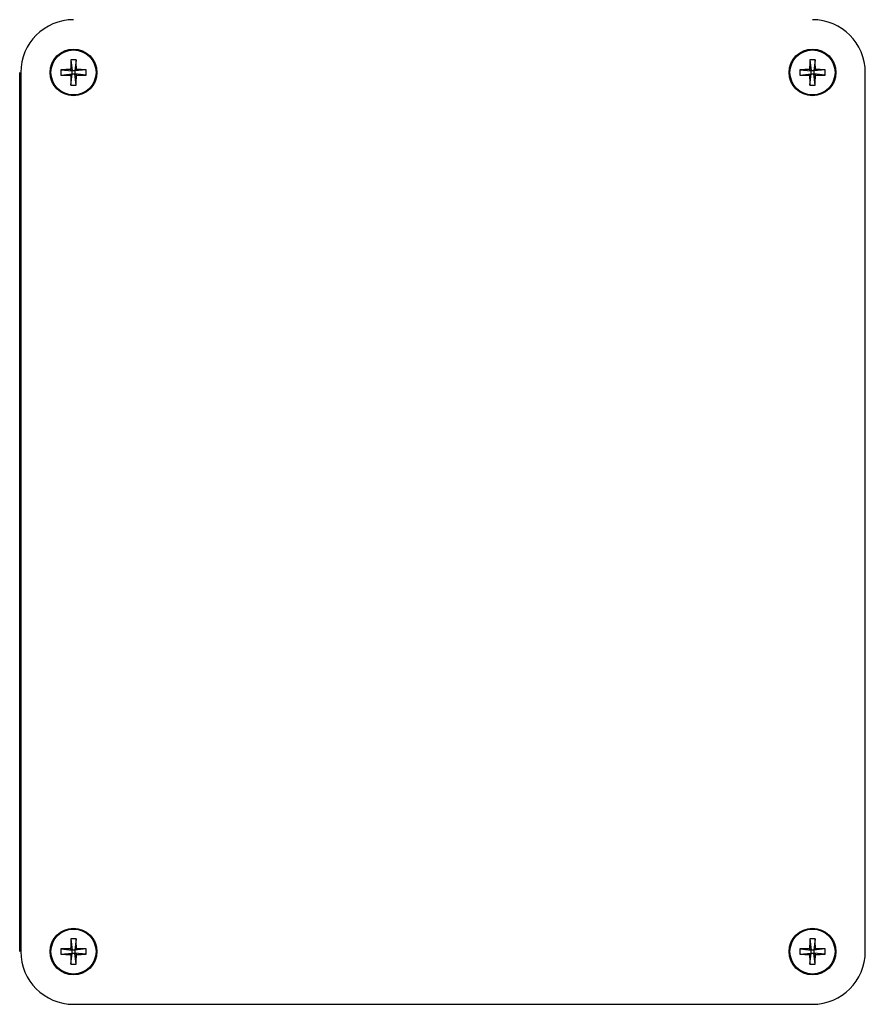
# Model space of a CAD drawing. Units: inches. Extents: x 0.3 to 10.6, y 0.4 to 8.2.
# Drawn here: x 5.2 to 5.3, y 4.5 to 4.6 of the extents above; entities that cross this region are included whole.
import ezdxf

# ---------------------------------------------------------------- set-up
doc = ezdxf.new("R2010")
doc.units = ezdxf.units.IN
doc.header["$MEASUREMENT"] = 0

msp = doc.modelspace()

# ---------------------------------------------------------------- linework, layer by layer
at = {"color": 7, "linetype": 'Continuous', "lineweight": 25}
for p, q in [((5.2053868899, 4.6193715548), (5.2055700744, 4.6177039496)), ((5.2061805918, 4.6193714814), (5.2059971628, 4.6177039251)), ((5.3147619019, 4.6193715548), (5.3149450865, 4.6177039496)), ((5.315555555, 4.6193714814), (5.3153721749, 4.6177039251)), ((5.1978193195, 4.4872820618), (5.1978193195, 4.6174904054)), ((5.1979711178, 4.6174904054), (5.1979711178, 4.4872820618)), ((5.2039024448, 4.6170936766), (5.2055700744, 4.6172768612)), ((5.2039024937, 4.6178873541), (5.2055700744, 4.6177039496)), ((5.2055700744, 4.6172768612), (5.2053593658, 4.6170662014)), ((5.2053594146, 4.6179146338), (5.2055700744, 4.6177039496)), ((5.2053866454, 4.6156093049), (5.2055700744, 4.6172768612)), ((5.2059971628, 4.6177039251), (5.2055700744, 4.6177039496)), ((5.2055700744, 4.6172768612), (5.2055700744, 4.6177039496)), ((5.2055700744, 4.6172768612), (5.2059971139, 4.6172768367)), ((5.2059971628, 4.6177039251), (5.2059971139, 4.6172768367)), ((5.2061803474, 4.615609256), (5.2059971139, 4.6172768367)), ((5.2062078226, 4.6170661525), (5.2059971139, 4.6172768367)), ((5.2076646947, 4.6170934322), (5.2059971139, 4.6172768367)), ((5.2059971628, 4.6177039251), (5.2062078715, 4.6179145849)), ((5.2076647436, 4.6178871097), (5.2059971628, 4.6177039251)), ((5.3132774569, 4.6170936766), (5.3149450376, 4.6172768612)), ((5.3132775057, 4.6178873541), (5.3149450865, 4.6177039496)), ((5.3149450376, 4.6172768612), (5.3147343778, 4.6170662014)), ((5.3147344267, 4.6179146338), (5.3149450865, 4.6177039496)), ((5.3147616575, 4.6156093049), (5.3149450376, 4.6172768612)), ((5.3149450376, 4.6172768612), (5.3149450865, 4.6177039496)), ((5.3149450376, 4.6172768612), (5.315372126, 4.6172768367)), ((5.3153721749, 4.6177039251), (5.3149450865, 4.6177039496)), ((5.3153721749, 4.6177039251), (5.315372126, 4.6172768367)), ((5.3155827858, 4.6170661525), (5.315372126, 4.6172768367)), ((5.3170397067, 4.6170934322), (5.315372126, 4.6172768367)), ((5.3155553105, 4.615609256), (5.315372126, 4.6172768367)), ((5.3153721749, 4.6177039251), (5.3155828347, 4.6179145849)), ((5.3170397556, 4.6178871097), (5.3153721749, 4.6177039251)), ((5.3229711315, 4.4872820618), (5.3229711315, 4.6174904054)), ((5.2053868899, 4.4891632112), (5.2055700744, 4.4874956182)), ((5.2061805918, 4.4891631623), (5.2059971628, 4.4874955938)), ((5.3147619019, 4.4891632112), (5.3149450865, 4.4874956182)), ((5.315555555, 4.4891631623), (5.3153721749, 4.4874955938)), ((5.2039024937, 4.4876790228), (5.2055700744, 4.4874956182)), ((5.2053594146, 4.4877063147), (5.2055700744, 4.4874956182)), ((5.2059971628, 4.4874955938), (5.2055700744, 4.4874956182)), ((5.2055700744, 4.4870685298), (5.2055700744, 4.4874956182)), ((5.2059971628, 4.4874955938), (5.2059971139, 4.4870685054)), ((5.2059971628, 4.4874955938), (5.2062078715, 4.4877062535)), ((5.2076647436, 4.4876787783), (5.2059971628, 4.4874955938)), ((5.3132775057, 4.4876790228), (5.3149450865, 4.4874956182)), ((5.3147344267, 4.4877063147), (5.3149450865, 4.4874956182)), ((5.3149450376, 4.4870685298), (5.3149450865, 4.4874956182)), ((5.3153721749, 4.4874955938), (5.3149450865, 4.4874956182)), ((5.3153721749, 4.4874955938), (5.315372126, 4.4870685054)), ((5.3153721749, 4.4874955938), (5.3155828347, 4.4877062535)), ((5.3170397556, 4.4876787783), (5.3153721749, 4.4874955938)), ((5.2039024448, 4.4868853453), (5.2055700744, 4.4870685298)), ((5.2055700744, 4.4870685298), (5.2053593658, 4.48685787)), ((5.2053866454, 4.4854009613), (5.2055700744, 4.4870685298)), ((5.2055700744, 4.4870685298), (5.2059971139, 4.4870685054)), ((5.2061803474, 4.4854009124), (5.2059971139, 4.4870685054)), ((5.2062078226, 4.4868578089), (5.2059971139, 4.4870685054)), ((5.2076646947, 4.4868851008), (5.2059971139, 4.4870685054)), ((5.3132774569, 4.4868853453), (5.3149450376, 4.4870685298)), ((5.3149450376, 4.4870685298), (5.3147343778, 4.48685787)), ((5.3147616575, 4.4854009613), (5.3149450376, 4.4870685298)), ((5.3149450376, 4.4870685298), (5.315372126, 4.4870685054)), ((5.3155827858, 4.4868578089), (5.315372126, 4.4870685054)), ((5.3170397067, 4.4868851008), (5.315372126, 4.4870685054)), ((5.3155553105, 4.4854009124), (5.315372126, 4.4870685054)), ((5.2057836186, 4.4794695609), (5.3151586307, 4.4794695609))]:
    msp.add_line(p, q, dxfattribs=at)
for centre, radius in [((5.2057836081, 4.6174903944), 0.0034583333333331), ((5.2057836081, 4.6174903944), 0.0033327885631267), ((5.3151586081, 4.6174903944), 0.0034583333333331), ((5.3151586081, 4.6174903944), 0.0033327885631267), ((5.2057836081, 4.4872820611), 0.0034583333333331), ((5.2057836081, 4.4872820611), 0.0033327885631276), ((5.3151586081, 4.4872820611), 0.0034583333333331), ((5.3151586081, 4.4872820611), 0.0033327885631267)]:
    msp.add_circle(centre, radius, dxfattribs=at)
for centre, radius, start, end in [((5.2057836081, 4.6174903944), 0.0078125, 90, 180), ((5.3151586081, 4.6174903944), 0.0078125, 0, 90), ((5.2642980299, 4.6175318638), 0.0589398581257578, 178.2113351345, 179.6279043764), ((5.205782966, 4.6109851426), 0.0083957599939198, 87.2854385636, 92.703973981), ((5.1472574639, 4.6175394706), 0.0589516010970081, 0.3645806398, 1.7808403649), ((5.3736730419, 4.6175318638), 0.058939858134165, 178.2113351346, 179.6279043763), ((5.3151579537, 4.6109864082), 0.0083944946342183, 87.2851965742, 92.7042153182), ((5.2571218541, 4.6175486349), 0.0584621259559916, 0.3586515048, 1.7867694998), ((5.2123113667, 4.6174899974), 0.0084182561620667, 177.2945316902, 182.6984097887), ((5.2057420339, 4.6759994106), 0.0589344515738282, 268.2112701543, 269.6279693566), ((5.2057300321, 4.5592027475), 0.0587130560669079, 90.3616735149, 91.7837115023), ((5.2058353134, 4.6758757931), 0.0588108203239177, 270.3629153391, 271.7825416541), ((5.2058251705, 4.5589829026), 0.0589329249475603, 88.2112393209, 89.6279276985), ((5.1992901082, 4.6174907868), 0.0083840079699179, 357.2834861847, 2.7094552943), ((5.3216668929, 4.6174899986), 0.0083987920939191, 177.2882653271, 182.7046761519), ((5.3151170459, 4.6759994106), 0.0589344515737047, 268.2112701543, 269.6279693566), ((5.3151049131, 4.5592097469), 0.0587060559219197, 90.3615887283, 91.783796289), ((5.3152103087, 4.6758773553), 0.0588123822650617, 270.3628743918, 271.7825106254), ((5.3152001666, 4.5589813757), 0.0589344515666205, 88.2112701542, 89.6279693567), ((5.3086505484, 4.6174907877), 0.0083985635282161, 357.2881915688, 2.7047499103), ((5.2643097734, 4.6174413157), 0.0589516011152655, 180.36458064, 181.7808403646), ((5.1469841626, 4.617454329), 0.0592249321578605, 358.2147382732, 359.6244649926), ((5.3734068181, 4.6174361109), 0.0586736063619951, 180.3612253582, 181.7841956464), ((5.2569281184, 4.6174435985), 0.0586558818268437, 358.2078996878, 359.631303578), ((5.2057840128, 4.6239920195), 0.0083921275627659, 267.2860295967, 272.7069120997), ((5.3151590003, 4.6239902972), 0.0083904060382893, 267.2856399513, 272.7073013104), ((5.2642946571, 4.4873235773), 0.0589364852024054, 178.2112883555, 179.6279149102), ((5.2057832237, 4.4807670894), 0.0084054708684518, 87.2903355047, 92.7026061916), ((5.1472543908, 4.4873310971), 0.0589546743647041, 0.3646026206, 1.7808003902), ((5.3736696691, 4.4873235773), 0.0589364852108126, 178.2112883556, 179.6279149101), ((5.3151582113, 4.4807683562), 0.0084042043284282, 87.2900939951, 92.7028472664), ((5.2571188334, 4.4873402622), 0.0584651468262243, 0.3586734167, 1.7867295941), ((5.2123113671, 4.487281666), 0.0084182565963174, 177.2945318297, 182.6984096493), ((5.2057346418, 4.4287746323), 0.0589328769206799, 90.3648061393, 91.7815398472), ((5.2058251361, 4.428772751), 0.0589347453141648, 88.2112612012, 89.6279058182), ((5.1992898781, 4.4872824554), 0.0083842377622785, 357.2835605969, 2.7093808821), ((5.3216668942, 4.4872816672), 0.0083987933238372, 177.288265724, 182.7046757551), ((5.3151095216, 4.4287816892), 0.0589258192869185, 90.3647212928, 91.7816246937), ((5.3152001325, 4.4287712377), 0.0589362583691091, 88.2112918711, 89.6279476398), ((5.3086503183, 4.4872824563), 0.0083987933238167, 357.288265724, 2.7046757551), ((5.2057836081, 4.4872820611), 0.0078125, 180, 270), ((5.2057420679, 4.5457928858), 0.058936258367279, 268.2112918711, 269.6279476398), ((5.2643128465, 4.4872330265), 0.0589546743826524, 180.3646026208, 181.78080039), ((5.1469813657, 4.4872460382), 0.0592277293031857, 358.2147715634, 359.6244317024), ((5.2058326949, 4.5457809033), 0.0589242884697823, 270.3647626571, 271.7816553376), ((5.31511708, 4.5457928858), 0.0589362583671565, 268.2112918711, 269.6279476398), ((5.3734098532, 4.487227821), 0.0586766416872554, 180.3612472015, 181.7841558093), ((5.3151586081, 4.4872820611), 0.0078125, 270, 0), ((5.2569253658, 4.4872353068), 0.0586586347185248, 358.2079330902, 359.6312701756), ((5.3152076909, 4.5457824343), 0.0589258192815693, 270.3647212928, 271.7816246938), ((5.2057840136, 4.4937970332), 0.0084054699705547, 267.2903352154, 272.7026064809), ((5.3151590011, 4.4937953081), 0.0084037456104095, 267.2899461577, 272.7029951038)]:
    msp.add_arc(centre, radius, start, end, dxfattribs=at)

doc.saveas('drawing.dxf')
